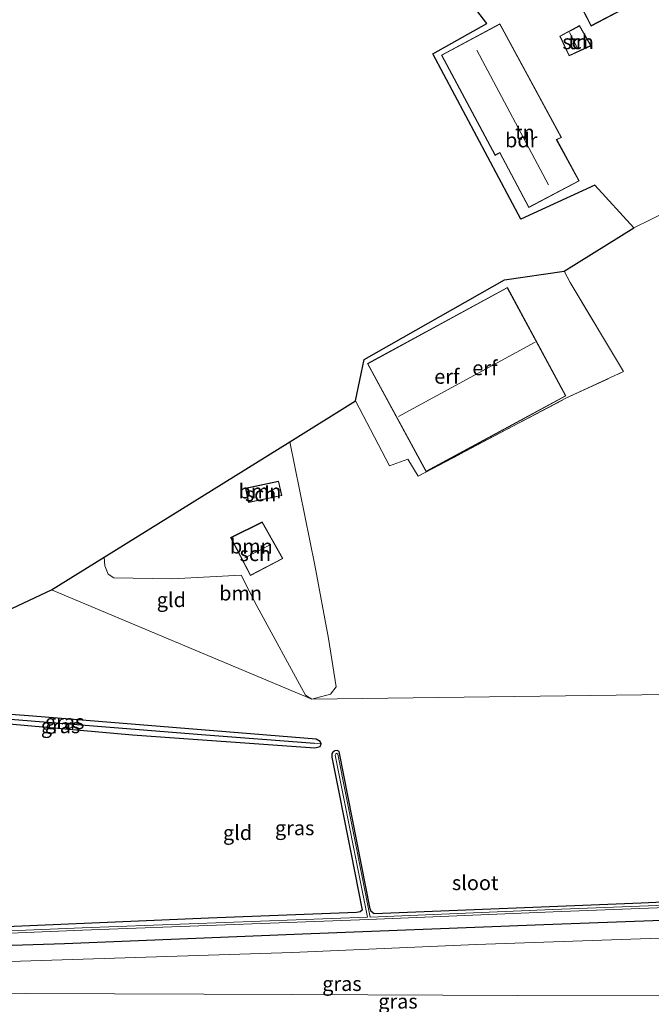
# Model space of a CAD drawing. Units: metres. Extents: x 229999 to 240004, y 476881 to 481251.
# Drawn here: x 239757 to 239866, y 480897 to 481065 of the extents above; entities that cross this region are included whole.
import ezdxf
from ezdxf.enums import TextEntityAlignment as Align

# ---------------------------------------------------------------- set-up
doc = ezdxf.new("R2010")
doc.units = ezdxf.units.M
doc.linetypes.add('IE-TERREINAFSCHEIDING', pattern=[10, 8, -2])
for name, color, linetype, lineweight in [('B-ME-GR-BOMENSTRUIKEN-GV-B6', 93, 'Continuous', 18), ('B-ME-GR-BOOM-GV-B6', 93, 'Continuous', 18), ('B-ME-GW-KRUINLIJN-L-B1', 93, 'Continuous', 18), ('B-ME-GW-TEENLIJN-L-B1', 93, 'Continuous', 18), ('B-ME-IE-GRASLAND-GV-B6', 93, 'Continuous', 18), ('B-ME-IE-GRONDWERKLIJN-GROND_INGERICHT-GV-B6', 253, 'Continuous', 18), ('B-ME-IE-HULPGEOMETRIE-L-B1', 53, 'Continuous', 18), ('B-ME-IE-TERREINAFSCHEIDING-RASTERHEKWERK-L-B1', 8, 'IE-TERREINAFSCHEIDING', 18), ('B-ME-KG-KADASTRAAL-DAKRAND-L-B1', 13, 'Continuous', 18), ('B-ME-KG-KADASTRAAL-NOKLIJN-L-B1', 13, 'Continuous', 18), ('B-ME-OG-BEBOUWING-GV-B6', 173, 'Continuous', 18), ('B-ME-OG-WATER-GV-B6', 153, 'Continuous', 18)]:
    doc.layers.add(name, color=color, linetype=linetype, lineweight=lineweight)
for name, color, linetype in [('B-ME-GW-INSTEEKWATERGANG-L-B1', 10, 'Continuous'), ('B-ME-GW-WATERGANG-GREPPEL-L-B1', 10, 'Continuous'), ('B-ME-KG-KADASTRAAL-OPNAMEDTMGRENS-L-B1', 10, 'Continuous')]:
    doc.layers.add(name, color=color, linetype=linetype)
doc.styles.add('NLCS-ISO', font='NLCS-ISO.TTF')

# ---------------------------------------------------------------- blocks, each defined once
blk = doc.blocks.new('d28dz_FeatureWriter_4_18_FMEBLOCK8')
at = {"layer": 'B-ME-KG-KADASTRAAL-OPNAMEDTMGRENS-L-B1'}
blk.add_polyline3d([(-185.83, 261.41, 10.58), (-185.74, 264.16, 10.91), (-185.7, 265.56, 10.07), (-185.68, 266.17, 9.33), (-185.67, 266.53, 9.36), (-185.64, 267.37, 9.89), (-185.62, 267.8, 10.04), (-170.5, 274.89, 10.07), (-165.97, 277.02, 10.1), (-89.58, 312.86, 9.62), (-88.16, 313.53, 9.29), (-86.64, 314.24, 9.68), (-46.39, 333.12, 10.16)], dxfattribs=at)

msp = doc.modelspace()

# ---------------------------------------------------------------- linework, layer by layer
at = {"layer": 'B-ME-GR-BOMENSTRUIKEN-GV-B6'}
for points in [[(239741.056, 480903.417, 10.431), (239803.89, 480905.403, 10.516), (239835.513, 480906.753, 10.618), (239913.506, 480909.452, 10.626), (239944.759, 480910.607, 10.736), (239961.986, 480911.348, 10.821), (239972.332, 480911.629, 11.092), (239977.23, 480911.368, 11.139), (239980.359, 480910.074, 11.122), (239979.7, 480907.0053, 11.8562), (239979.333, 480902.6015, 13.29), (239978.5861, 480899.7648, 14.4697)], [(239978.5861, 480899.7648, 14.4697), (239977.6317, 480898.1288, 15.7956), (239976.222, 480896.472, 17.205), (239975.187, 480897.392, 17.326), (239970.379, 480897.514, 17.453), (239958.639, 480897.644, 17.41), (239934.715, 480897.847, 17.004), (239907.712, 480898.148, 16.496), (239875.008, 480897.969, 15.788), (239842.678, 480898.038, 15.153), (239804.048, 480898.192, 14.247), (239758.102, 480898.376, 13.362), (239725.625, 480898.496, 12.697)]]:
    msp.add_polyline3d(points, dxfattribs=at)
at = {"layer": 'B-ME-GR-BOOM-GV-B6'}
for points in [[(239803.493, 480993.068, 10.163), (239807.782, 480971.88, 9.94), (239810.166, 480959.298, 9.684), (239811.488, 480950.974, 9.701), (239810.504, 480949.712, 9.76), (239807.306, 480948.875, 9.81), (239806.215, 480949.546, 9.84), (239797.926, 480964.763, 10.121), (239795.165, 480970.165, 10.259), (239783.293, 480969.516, 10.255), (239773.269, 480969.696, 10.259), (239772.338, 480970.338, 10.259), (239771.746, 480971.775, 10.268), (239771.638, 480973.271, 10.268), (239803.493, 480993.068, 10.163)], [(239795.913, 480985.063, 10.121), (239796.405, 480982.631, 10.121), (239802.119, 480983.819, 10.121), (239801.579, 480986.319, 10.121), (239795.913, 480985.063, 10.121)], [(239793.34, 480976.614, 10.087), (239796.726, 480970.103, 10.087), (239802.32, 480973.015, 10.087), (239798.775, 480979.292, 10.087), (239793.34, 480976.614, 10.087)]]:
    msp.add_polyline3d(points, dxfattribs=at)
at = {"layer": 'B-ME-GW-INSTEEKWATERGANG-L-B1'}
for points in [[(239728.813, 480905.806, 10.685), (239764.841, 480906.932, 10.614), (239805.67, 480908.579, 10.419), (239847.117, 480910.19, 10.414), (239906.32, 480912.374, 10.516), (239947.415, 480914.296, 10.486), (239949.469, 480914.648, 10.516), (239951.423, 480915.657, 10.512), (239952.708, 480917.167, 10.516), (239953.664, 480919.8881, 10.5046), (239953.9694, 480924.7897, 10.4343), (239953.776, 480939.654, 10.33), (239953.54, 480949.994, 10.186)], [(239719.41, 480947.393, 9.625), (239743.685, 480945.669, 9.707), (239776.518, 480942.748, 9.699), (239807.792, 480940.513, 9.656), (239808.696, 480940.751, 9.656), (239808.867, 480941.216, 9.665), (239808.724, 480941.638, 9.665), (239808.046, 480942.038, 9.669), (239759.372, 480945.956, 9.716), (239722.357, 480948.776, 9.684)], [(239902.936, 480915.639, 9.953), (239863.811, 480913.89, 9.707), (239817.962, 480912.048, 9.686), (239817.481, 480912.406, 9.69), (239817.339, 480912.768, 9.695), (239817.317, 480912.893, 9.695), (239811.984, 480939.916, 9.695), (239811.651, 480940.05, 9.695), (239811.231, 480940.018, 9.703), (239810.873, 480939.804, 9.728), (239810.692, 480939.467, 9.737), (239810.702, 480939, 9.737), (239810.715, 480938.925, 9.737), (239813.972, 480922.548, 9.711), (239815.902, 480912.676, 9.656), (239815.563, 480912.379, 9.656), (239815.316, 480912.318, 9.656), (239814.977, 480912.267, 9.673), (239789.565, 480911.302, 9.728), (239744.085, 480909.349, 9.923)]]:
    msp.add_polyline3d(points, dxfattribs=at)
at = {"layer": 'B-ME-GW-KRUINLIJN-L-B1'}
msp.add_polyline3d([(239650.799, 480905.714, 10.47), (239649.774, 480901.799, 10.995), (239649.922, 480899.877, 11.189), (239650.431, 480898.827, 11.308), (239651.247, 480898.353, 11.316), (239655.315, 480898.284, 11.372), (239675.992, 480899.096, 11.528), (239698.08, 480898.77, 12.227), (239725.625, 480898.496, 12.697), (239758.102, 480898.376, 13.362), (239804.048, 480898.192, 14.247), (239842.678, 480898.038, 15.153), (239875.008, 480897.969, 15.788), (239907.712, 480898.148, 16.496), (239934.715, 480897.847, 17.004), (239958.639, 480897.644, 17.41), (239970.379, 480897.514, 17.453), (239975.187, 480897.392, 17.326), (239976.222, 480896.472, 17.205), (239976.29, 480895.601, 17.311)], dxfattribs=at)
at = {"layer": 'B-ME-GW-TEENLIJN-L-B1'}
msp.add_polyline3d([(239650.799, 480905.714, 10.47), (239650.918, 480901.245, 10.669), (239651.054, 480900.744, 10.69), (239651.486, 480900.008, 10.724), (239652.222, 480899.644, 10.732), (239656.179, 480899.736, 10.643), (239675.714, 480900.591, 10.499), (239703.397, 480901.985, 10.652), (239741.056, 480903.417, 10.431), (239803.89, 480905.403, 10.516), (239835.513, 480906.753, 10.618), (239913.506, 480909.452, 10.626), (239944.759, 480910.607, 10.736), (239961.986, 480911.348, 10.821), (239972.332, 480911.629, 11.092), (239977.23, 480911.368, 11.139), (239980.359, 480910.074, 11.122), (239983.349, 480907.233, 11.139), (239985.038, 480904.217, 11.143), (239985.855, 480901.78, 11.055), (239987.188, 480895.787, 11.134)], dxfattribs=at)
at = {"layer": 'B-ME-GW-WATERGANG-GREPPEL-L-B1'}
msp.add_polyline3d([(239720.837, 480948.063, 9.292), (239749.794, 480945.881, 9.432), (239788.318, 480942.831, 9.432), (239807.726, 480941.323, 9.428)], dxfattribs=at)
at = {"layer": 'B-ME-IE-GRASLAND-GV-B6'}
for points in [[(239720.837, 480948.063, 9.292), (239722.357, 480948.776, 9.684), (239759.372, 480945.956, 9.716), (239808.046, 480942.038, 9.669), (239808.724, 480941.638, 9.665), (239808.867, 480941.216, 9.665), (239807.726, 480941.323, 9.428), (239788.318, 480942.831, 9.432), (239749.794, 480945.881, 9.432), (239720.837, 480948.063, 9.292)], [(239719.41, 480947.393, 9.625), (239720.837, 480948.063, 9.292), (239749.794, 480945.881, 9.432), (239788.318, 480942.831, 9.432), (239807.726, 480941.323, 9.428), (239808.867, 480941.216, 9.665), (239808.696, 480940.751, 9.656), (239807.792, 480940.513, 9.656), (239776.518, 480942.748, 9.699), (239743.685, 480945.669, 9.707), (239719.41, 480947.393, 9.625)], [(239744.085, 480909.349, 9.923), (239789.565, 480911.302, 9.728), (239814.977, 480912.267, 9.673), (239815.316, 480912.318, 9.656), (239815.563, 480912.379, 9.656), (239815.902, 480912.676, 9.656), (239813.972, 480922.548, 9.711), (239810.715, 480938.925, 9.737), (239810.702, 480939, 9.737), (239810.692, 480939.467, 9.737), (239810.873, 480939.804, 9.728), (239811.231, 480940.018, 9.703), (239811.651, 480940.05, 9.695), (239811.984, 480939.916, 9.695), (239817.317, 480912.893, 9.695), (239817.339, 480912.768, 9.695), (239817.481, 480912.406, 9.69), (239817.962, 480912.048, 9.686), (239863.811, 480913.89, 9.707), (239902.936, 480915.639, 9.953)], [(239848.687, 480912.783, 9.36), (239817.2776, 480911.4871, 9.2213), (239811.7269, 480939.4374, 9.2201), (239811.4812, 480939.6137, 9.2201), (239811.2839, 480939.2881, 9.2201), (239816.818, 480911.4688, 9.2201), (239767.875, 480909.634, 9.254), (239722.224, 480907.741, 9.487)], [(239891.836, 480914.446, 9.339), (239848.687, 480912.783, 9.36)], [(239722.241, 480907.341, 9.487), (239767.891, 480909.234, 9.254), (239817, 480911.075, 9.22), (239848.703, 480912.383, 9.36), (239891.852, 480914.046, 9.339)], [(239728.813, 480905.806, 10.685), (239764.841, 480906.932, 10.614), (239805.67, 480908.579, 10.419), (239847.117, 480910.19, 10.414), (239906.32, 480912.374, 10.516)], [(239906.32, 480912.374, 10.516), (239847.117, 480910.19, 10.414), (239805.67, 480908.579, 10.419), (239764.841, 480906.932, 10.614), (239728.813, 480905.806, 10.685)], [(239987.188, 480895.787, 11.134), (239985.855, 480901.78, 11.055), (239985.038, 480904.217, 11.143), (239983.349, 480907.233, 11.139), (239980.359, 480910.074, 11.122), (239977.23, 480911.368, 11.139), (239972.332, 480911.629, 11.092), (239961.986, 480911.348, 10.821), (239944.759, 480910.607, 10.736), (239913.506, 480909.452, 10.626), (239835.513, 480906.753, 10.618), (239803.89, 480905.403, 10.516), (239741.056, 480903.417, 10.431)], [(239651.86, 480895.408, 11.342), (239649.473, 480897.685, 11.147), (239648.546, 480899.731, 10.995), (239648.553, 480902.042, 10.8), (239648.84, 480906.046, 10.563), (239650.799, 480905.714, 10.47), (239649.774, 480901.799, 10.995), (239649.922, 480899.877, 11.189), (239650.431, 480898.827, 11.308), (239651.247, 480898.353, 11.316), (239655.315, 480898.284, 11.372), (239675.992, 480899.096, 11.528), (239698.08, 480898.77, 12.227), (239725.625, 480898.496, 12.697), (239758.102, 480898.376, 13.362), (239804.048, 480898.192, 14.247), (239842.678, 480898.038, 15.153), (239875.008, 480897.969, 15.788), (239907.712, 480898.148, 16.496), (239934.715, 480897.847, 17.004), (239958.639, 480897.644, 17.41), (239970.379, 480897.514, 17.453), (239975.187, 480897.392, 17.326), (239976.222, 480896.472, 17.205)]]:
    msp.add_polyline3d(points, dxfattribs=at)
at = {"layer": 'B-ME-IE-GRONDWERKLIJN-GROND_INGERICHT-GV-B6'}
for points in [[(239855.959, 481085.805, 10.524), (239851.203, 481083.331, 10.524), (239850.955, 481083.689, 10.524), (239845.354, 481080.719, 10.524), (239849.836, 481072.054, 10.524), (239850.976, 481072.704, 10.524), (239855.242, 481064.413, 10.524), (239863.105, 481068.526, 10.524), (239858.304, 481077.605, 10.524), (239855.052, 481075.804, 10.524), (239852.88, 481079.9, 10.524), (239857.637, 481082.413, 10.524), (239855.959, 481085.805, 10.524)], [(239884.787, 481069.663, 10.049), (239890.678, 481060.833, 10.07), (239892.921, 481056.096, 10.188), (239892.47, 481055.33, 10.159), (239892.716, 481054.608, 9.995), (239899.132, 481043.818, 9.882), (239893.41, 481041.949, 9.986), (239882.933, 481038.26, 10.079), (239868.658, 481032.768, 10.184), (239862.56, 481029.776, 10.274), (239855.874, 481037.081, 10.687), (239843.163, 481031.278, 10.549), (239828.079, 481059.653, 10.536), (239837.327, 481064.862, 10.482), (239826.096, 481079.466, 10.377)], [(239850.171, 481045.272, 10.57), (239839.56, 481064.787, 10.57), (239829.539, 481059.416, 10.57), (239838.753, 481042.21, 10.57), (239839.557, 481042.634, 10.57), (239844.526, 481033.236, 10.57), (239853.176, 481037.84, 10.57), (239849.321, 481044.934, 10.57), (239850.171, 481045.272, 10.57)], [(239855.226, 481061.02, 10.536), (239853.268, 481064.473, 10.536), (239849.841, 481062.664, 10.536), (239851.468, 481059.271, 10.536), (239855.226, 481061.02, 10.536)], [(239951.0401, 480950.7781, 9.5955), (239807.306, 480948.875, 9.81), (239810.504, 480949.712, 9.76), (239811.488, 480950.974, 9.701), (239810.166, 480959.298, 9.684), (239807.782, 480971.88, 9.94), (239803.493, 480993.068, 10.163), (239814.787, 481000.087, 10.19), (239820.643, 480988.91, 10.213), (239823.743, 480990.062, 10.31), (239825.555, 480987.153, 10.335), (239850.896, 481000.516, 10.347), (239860.821, 481005.117, 10.243), (239851.637, 481020.388, 10.36), (239850.623, 481022.358, 10.396), (239862.56, 481029.776, 10.274), (239868.658, 481032.768, 10.184)], [(239851.637, 481020.388, 10.36), (239860.821, 481005.117, 10.243), (239850.896, 481000.516, 10.347), (239825.555, 480987.153, 10.335), (239823.743, 480990.062, 10.31), (239820.643, 480988.91, 10.213), (239814.787, 481000.087, 10.19), (239816.278, 481007.198, 10.171), (239840.389, 481020.868, 10.272), (239850.623, 481022.358, 10.396), (239851.637, 481020.388, 10.36)], [(239816.818, 481006.477, 10.247), (239826.912, 480987.919, 10.247), (239850.908, 481000.92, 10.247), (239840.862, 481019.518, 10.247), (239816.818, 481006.477, 10.247)], [(239773.269, 480969.696, 10.259), (239783.293, 480969.516, 10.255), (239795.165, 480970.165, 10.259), (239797.926, 480964.763, 10.121), (239806.215, 480949.546, 9.84), (239807.306, 480948.875, 9.81), (239762.607, 480967.659, 10.16), (239771.638, 480973.271, 10.268), (239771.746, 480971.775, 10.268), (239772.338, 480970.338, 10.259), (239773.269, 480969.696, 10.259)], [(239743.685, 480945.669, 9.707), (239776.518, 480942.748, 9.699), (239807.792, 480940.513, 9.656), (239808.696, 480940.751, 9.656), (239808.867, 480941.216, 9.665), (239808.724, 480941.638, 9.665), (239808.046, 480942.038, 9.669), (239759.372, 480945.956, 9.716), (239722.357, 480948.776, 9.684), (239762.607, 480967.659, 10.16)], [(239762.607, 480967.659, 10.16), (239807.306, 480948.875, 9.81), (239951.0401, 480950.7781, 9.5955)], [(239902.936, 480915.639, 9.953), (239863.811, 480913.89, 9.707), (239817.962, 480912.048, 9.686), (239817.481, 480912.406, 9.69), (239817.339, 480912.768, 9.695), (239817.317, 480912.893, 9.695), (239811.984, 480939.916, 9.695), (239811.651, 480940.05, 9.695), (239811.231, 480940.018, 9.703), (239810.873, 480939.804, 9.728), (239810.692, 480939.467, 9.737), (239810.702, 480939, 9.737), (239810.715, 480938.925, 9.737), (239813.972, 480922.548, 9.711), (239815.902, 480912.676, 9.656), (239815.563, 480912.379, 9.656), (239815.316, 480912.318, 9.656), (239814.977, 480912.267, 9.673), (239789.565, 480911.302, 9.728), (239744.085, 480909.349, 9.923)]]:
    msp.add_polyline3d(points, dxfattribs=at)
at = {"layer": 'B-ME-IE-HULPGEOMETRIE-L-B1'}
msp.add_polyline3d([(239762.607, 480967.659, 10.16), (239807.306, 480948.875, 9.81), (239951.0401, 480950.7781, 9.5955), (239951.851, 480950.735, 9.381), (239952.251, 480950.747, 9.381), (239953.54, 480949.994, 10.186), (239958.4087, 480950.3085, 10.6084), (239968.323, 480951.347, 10.876), (239971.585, 480946.83, 11.566), (239971.241, 480956.299, 11.698), (239976.402, 480954.244, 11.643), (239982.3435, 480955.6556, 11.1482), (239984.05, 480960.9594, 10.3476), (239987.5914, 480959.6359, 10.243), (239988.0054, 480959.7164, 10.5321), (239988.1584, 480959.7514, 10.053), (240000, 480974.8101, 10.053)], dxfattribs=at)
at = {"layer": 'B-ME-IE-TERREINAFSCHEIDING-RASTERHEKWERK-L-B1'}
for points in [[(239862.56, 481029.776, 10.274), (239868.658, 481032.768, 10.184), (239882.933, 481038.26, 10.079), (239893.41, 481041.949, 9.986), (239899.132, 481043.818, 9.882)], [(239823.743, 480990.062, 10.31), (239825.555, 480987.153, 10.335), (239850.896, 481000.516, 10.347), (239860.821, 481005.117, 10.243), (239851.637, 481020.388, 10.36), (239850.623, 481022.358, 10.396)]]:
    msp.add_polyline3d(points, dxfattribs=at)
at = {"layer": 'B-ME-KG-KADASTRAAL-DAKRAND-L-B1'}
for points in [[(239855.263, 481064.48, 13.595), (239850.997, 481072.773, 13.605), (239849.856, 481072.123, 12.912), (239845.421, 481080.698, 12.908), (239850.939, 481083.624, 13.076), (239851.187, 481083.266, 13.084), (239855.937, 481085.737, 13.097), (239857.571, 481082.434, 13.109), (239852.812, 481079.921, 13.122), (239855.032, 481075.736, 17.756), (239858.284, 481077.537, 14.096), (239863.037, 481068.547, 13.89), (239855.263, 481064.48, 13.595)], [(239844.547, 481033.303, 13.916), (239839.578, 481042.702, 13.898), (239838.774, 481042.277, 13.328), (239829.607, 481059.396, 13.181), (239839.54, 481064.719, 13.244), (239850.1, 481045.298, 13.315), (239849.25, 481044.96, 13.806), (239853.108, 481037.86, 13.84), (239844.547, 481033.303, 13.916)], [(239855.156, 481061.042, 12.859), (239851.492, 481059.337, 12.761), (239849.907, 481062.642, 12.765), (239853.248, 481064.406, 12.769), (239855.156, 481061.042, 12.859)], [(239826.932, 480987.987, 12.546), (239816.886, 481006.457, 12.144), (239840.842, 481019.45, 12.177), (239850.84, 481000.94, 12.224), (239826.932, 480987.987, 12.546)], [(239796.444, 480982.69, 12.122), (239795.972, 480985.025, 12.136), (239801.541, 480986.259, 12.492), (239802.059, 480983.858, 12.429), (239796.444, 480982.69, 12.122)], [(239796.747, 480970.17, 12.535), (239793.408, 480976.592, 11.695), (239798.755, 480979.226, 11.699), (239802.251, 480973.035, 12.383), (239796.747, 480970.17, 12.535)]]:
    msp.add_polyline3d(points, dxfattribs=at)
at = {"layer": 'B-ME-KG-KADASTRAAL-NOKLIJN-L-B1'}
for p, q in [((239851.505, 481063.301, 13.16), (239852.872, 481060.614, 13.164)), ((239847.919, 481037.129, 18.687), (239835.62, 481060.269, 18.666)), ((239822.139, 480997.383, 16.845), (239845.617, 481010.127, 16.95)), ((239800.224, 480975.399, 14.028), (239795.804, 480973.113, 13.991))]:
    msp.add_line(p, q, dxfattribs=at)
at = {"layer": 'B-ME-KG-KADASTRAAL-OPNAMEDTMGRENS-L-B1'}
msp.add_polyline3d([(239762.607, 480967.659, 10.16), (239771.638, 480973.271, 10.268), (239803.493, 480993.068, 10.163), (239814.787, 481000.087, 10.19), (239816.278, 481007.198, 10.171), (239840.389, 481020.868, 10.272), (239850.623, 481022.358, 10.396), (239862.56, 481029.776, 10.274), (239855.874, 481037.081, 10.687), (239843.163, 481031.278, 10.549), (239828.079, 481059.653, 10.536), (239837.327, 481064.862, 10.482), (239826.096, 481079.466, 10.377), (239722.221, 481243.469, 9.397), (239721.527, 481244.565, 9.036), (239720.869, 481246.074, 9.51), (239719.40972, 481250, 9.51813)], dxfattribs=at)
at = {"layer": 'B-ME-OG-BEBOUWING-GV-B6'}
for points in [[(239855.242, 481064.413, 10.524), (239850.976, 481072.704, 10.524), (239849.836, 481072.054, 10.524), (239845.354, 481080.719, 10.524), (239850.955, 481083.689, 10.524), (239851.203, 481083.331, 10.524), (239855.959, 481085.805, 10.524), (239857.637, 481082.413, 10.524), (239852.88, 481079.9, 10.524), (239855.052, 481075.804, 10.524), (239858.304, 481077.605, 10.524), (239863.105, 481068.526, 10.524), (239855.242, 481064.413, 10.524)], [(239844.526, 481033.236, 10.57), (239839.557, 481042.634, 10.57), (239838.753, 481042.21, 10.57), (239829.539, 481059.416, 10.57), (239839.56, 481064.787, 10.57), (239850.171, 481045.272, 10.57), (239849.321, 481044.934, 10.57), (239853.176, 481037.84, 10.57), (239844.526, 481033.236, 10.57)], [(239855.226, 481061.02, 10.536), (239851.468, 481059.271, 10.536), (239849.841, 481062.664, 10.536), (239853.268, 481064.473, 10.536), (239855.226, 481061.02, 10.536)], [(239826.912, 480987.919, 10.247), (239816.818, 481006.477, 10.247), (239840.862, 481019.518, 10.247), (239850.908, 481000.92, 10.247), (239826.912, 480987.919, 10.247)], [(239796.405, 480982.631, 10.121), (239795.913, 480985.063, 10.121), (239801.579, 480986.319, 10.121), (239802.119, 480983.819, 10.121), (239796.405, 480982.631, 10.121)], [(239796.726, 480970.103, 10.087), (239793.34, 480976.614, 10.087), (239798.775, 480979.292, 10.087), (239802.32, 480973.015, 10.087), (239796.726, 480970.103, 10.087)]]:
    msp.add_polyline3d(points, dxfattribs=at)
at = {"layer": 'B-ME-OG-WATER-GV-B6'}
for points in [[(239722.224, 480907.741, 9.487), (239767.875, 480909.634, 9.254), (239816.818, 480911.4688, 9.2201), (239811.2839, 480939.2881, 9.2201), (239811.4812, 480939.6137, 9.2201), (239811.7269, 480939.4374, 9.2201), (239817.2776, 480911.4871, 9.2213), (239848.687, 480912.783, 9.36), (239891.836, 480914.446, 9.339)], [(239891.852, 480914.046, 9.339), (239848.703, 480912.383, 9.36)], [(239848.703, 480912.383, 9.36), (239817, 480911.075, 9.22), (239767.891, 480909.234, 9.254), (239722.241, 480907.341, 9.487)]]:
    msp.add_polyline3d(points, dxfattribs=at)

# ---------------------------------------------------------------- block references
at = {"layer": 'B-ME-KG-KADASTRAAL-OPNAMEDTMGRENS-L-B1'}
msp.add_blockref('d28dz_FeatureWriter_4_18_FMEBLOCK8', (239808.9925, 480634.53611), dxfattribs=at)

# ---------------------------------------------------------------- texts
at = {"layer": 'B-ME-GR-BOOM-GV-B6', "ltscale": 0.2, "style": 'NLCS-ISO'}
for p in [(239798.3858, 480984.579), (239796.9002, 480975.1276), (239795.0548, 480967.063)]:
    msp.add_text('bmn', height=2.5, dxfattribs=at).set_placement(p, align=Align.MIDDLE_CENTER)
at = {"layer": 'B-ME-IE-GRASLAND-GV-B6', "ltscale": 0.2, "style": 'NLCS-ISO'}
for p in [(239764.1385, 480944.288), (239764.852, 480944.996), (239804.3357, 480926.77455), (239812.454, 480900.0425), (239822.0703, 480897.0224)]:
    msp.add_text('gras', height=2.5, dxfattribs=at).set_placement(p, align=Align.MIDDLE_CENTER)
at = {"layer": 'B-ME-IE-GRONDWERKLIJN-GROND_INGERICHT-GV-B6', "ltscale": 0.2, "style": 'NLCS-ISO'}
for s, p in [('tn', (239853.0058, 481061.6896)), ('tn', (239843.86378, 481046.17789)), ('erf', (239830.4636, 481004.2622)), ('erf', (239837.00082, 481005.73136)), ('gld', (239783.16109, 480965.93636)), ('gld', (239794.53332, 480925.95788))]:
    msp.add_text(s, height=2.5, dxfattribs=at).set_placement(p, align=Align.MIDDLE_CENTER)
at = {"layer": 'B-ME-OG-BEBOUWING-GV-B6', "ltscale": 0.2, "style": 'NLCS-ISO'}
for s, p in [('sch', (239853.0058, 481061.6896)), ('bdr', (239843.23656, 481044.84056)), ('sch', (239798.4842, 480984.0926)), ('sch', (239797.5774, 480973.8254))]:
    msp.add_text(s, height=2.5, dxfattribs=at).set_placement(p, align=Align.MIDDLE_CENTER)
at = {"layer": 'B-ME-OG-WATER-GV-B6', "ltscale": 0.2, "style": 'NLCS-ISO'}
msp.add_text('sloot', height=2.5, dxfattribs=at).set_placement((239835.33114, 480917.36245), align=Align.MIDDLE_CENTER)

doc.saveas('drawing.dxf')
